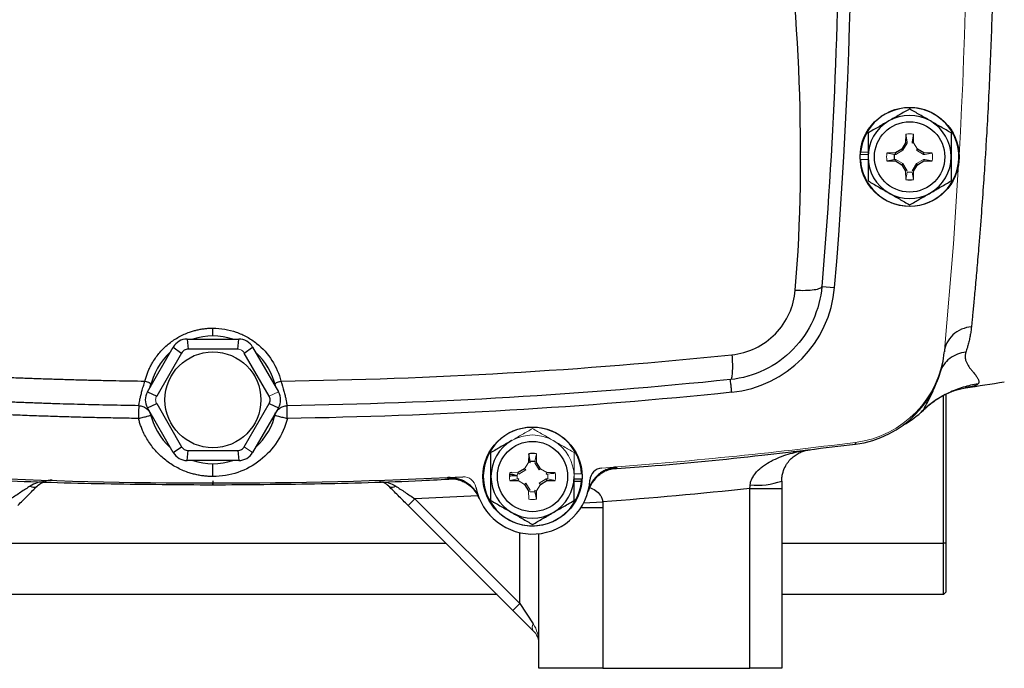
# Model space of a CAD drawing. Units: inches. Extents: x -55.5 to 44.5, y -24.7 to 32.9.
# Drawn here: x 34.2 to 40.3, y -0.2 to 3.8 of the extents above; entities that cross this region are included whole.
import ezdxf

# ---------------------------------------------------------------- set-up
doc = ezdxf.new("R2010")
doc.units = ezdxf.units.IN
doc.header["$MEASUREMENT"] = 0

msp = doc.modelspace()

# ---------------------------------------------------------------- linework, layer by layer
at = {"color": 7, "linetype": 'Continuous', "lineweight": 25}
for p, q in [((39.6884, 3.0705), (39.6875, 3.0182)), ((39.7366, 3.0182), (39.7357, 3.0705)), ((39.6636, 2.9792), (39.6246, 2.9553)), ((39.6875, 3.0182), (39.6636, 2.9792)), ((39.6706, 2.9722), (39.6636, 2.9792)), ((39.697, 3.0154), (39.6875, 3.0182)), ((39.7995, 2.9553), (39.7605, 2.9792)), ((39.6246, 2.9553), (39.5723, 2.9544)), ((39.6274, 2.9457), (39.6246, 2.9553)), ((39.6274, 2.9158), (39.6246, 2.9062)), ((39.7967, 2.9457), (39.7995, 2.9553)), ((39.7967, 2.9158), (39.7995, 2.9062)), ((39.8518, 2.9544), (39.7995, 2.9553)), ((39.5723, 2.9071), (39.6246, 2.9062)), ((39.6246, 2.9062), (39.6636, 2.8823)), ((39.6706, 2.8893), (39.6636, 2.8823)), ((39.6636, 2.8823), (39.6875, 2.8433)), ((39.7366, 2.8433), (39.7605, 2.8823)), ((39.7535, 2.8893), (39.7605, 2.8823)), ((39.7605, 2.8823), (39.7995, 2.9062)), ((39.7995, 2.9062), (39.8518, 2.9071)), ((39.1713, 2.1334), (39.2498, 2.1268)), ((35.0172, 1.4839), (35.1763, 1.7595)), ((35.1763, 1.7595), (35.2273, 1.7231)), ((35.2616, 1.8087), (35.2676, 1.7464)), ((35.2616, 1.8087), (35.5798, 1.8087)), ((35.5738, 1.7464), (35.5798, 1.8087)), ((35.6141, 1.7231), (35.665, 1.7595)), ((35.665, 1.7595), (35.8242, 1.4839)), ((35.2273, 1.7231), (35.0742, 1.4579)), ((35.5738, 1.7464), (35.2676, 1.7464)), ((35.7672, 1.4579), (35.6141, 1.7231)), ((39.9265, 1.7375), (39.9258, 1.7303)), ((35.035, 1.5148), (35.0388, 1.5333)), ((35.8026, 1.5333), (35.8063, 1.5148)), ((35.0172, 1.4839), (35.0742, 1.4579)), ((39.9207, 0.5509), (39.9207, 1.4626)), ((39.9357, 1.4692), (39.9357, 0.5509)), ((40.0613, 1.5101), (40.0559, 1.5092)), ((35.0172, 1.3855), (35.0742, 1.4114)), ((35.0742, 1.4114), (35.2273, 1.1462)), ((35.6141, 1.1462), (35.7672, 1.4114)), ((35.7672, 1.4114), (35.8242, 1.3855)), ((35.1763, 1.1099), (35.0172, 1.3855)), ((35.8242, 1.3855), (35.665, 1.1099)), ((39.7829, 1.3651), (39.7937, 1.3695)), ((35.1763, 1.1099), (35.2273, 1.1462)), ((35.2616, 1.0607), (35.2676, 1.123)), ((35.2676, 1.123), (35.5738, 1.123)), ((35.5738, 1.123), (35.5798, 1.0607)), ((37.3656, 1.102), (37.3647, 1.0497)), ((37.3744, 1.0557), (37.3656, 1.102)), ((38.9943, 1.1166), (39.0985, 1.1274)), ((35.5798, 1.0607), (35.2616, 1.0607)), ((37.4376, 1.0107), (37.4137, 1.0497)), ((37.3408, 1.0107), (37.3017, 0.9868)), ((37.5289, 0.9859), (37.4766, 0.9868)), ((37.5054, 0.9845), (37.5288, 0.9862)), ((37.2494, 0.9656), (37.2952, 0.9689)), ((37.2494, 0.9386), (37.3017, 0.9377)), ((37.3408, 0.9138), (37.3647, 0.8748)), ((37.4376, 0.9138), (37.4766, 0.9377)), ((37.4739, 0.9473), (37.4766, 0.9377)), ((37.4766, 0.9377), (37.5289, 0.9386)), ((37.6919, 0.9465), (37.6451, 0.9465)), ((37.6909, 0.9326), (37.6451, 0.9326)), ((37.4128, 0.8225), (37.4137, 0.8748)), ((38.7278, 0.8881), (38.9246, 0.8881)), ((38.7278, -0.2189), (38.7278, 0.8881)), ((38.9246, 0.8881), (38.9246, -0.2189)), ((36.6646, 0.8254), (36.6229, 0.7837)), ((36.6646, 0.8254), (37.3105, 0.1796)), ((37.2687, 0.1379), (36.6229, 0.7837)), ((37.8223, 0.7717), (37.8223, -0.2189)), ((37.4286, -0.2189), (37.4286, 0.6101)), ((39.9357, 0.5509), (39.9207, 0.5509)), ((39.9207, 0.236), (39.9207, 0.5509)), ((39.9357, 0.5509), (39.9357, 0.251)), ((39.9357, 0.251), (39.9207, 0.236)), ((37.1706, 0.236), (33.6708, 0.236)), ((39.9207, 0.236), (38.9246, 0.236)), ((37.3105, 0.1796), (37.2687, 0.1379)), ((37.394, 0.0126), (37.2687, 0.1379)), ((37.3105, 0.1796), (37.394, 0.0543)), ((37.8223, -0.2189), (37.4286, -0.2189)), ((37.8223, -0.2189), (38.7278, -0.2189)), ((38.9246, -0.2189), (38.7278, -0.2189))]:
    msp.add_line(p, q, dxfattribs=at)
at = {"color": 144, "linetype": 'Continuous', "lineweight": 18}
for p, q in [((39.6972, 3.0242), (39.6884, 3.0705)), ((39.7269, 3.0242), (39.7357, 3.0705)), ((39.6706, 2.9722), (39.6274, 2.9457)), ((39.697, 3.0154), (39.6706, 2.9722)), ((39.6972, 3.0242), (39.697, 3.0154)), ((39.727, 3.0154), (39.7269, 3.0242)), ((39.727, 3.0154), (39.7366, 3.0182)), ((39.7605, 2.9792), (39.7366, 3.0182)), ((39.7535, 2.9722), (39.7605, 2.9792)), ((39.7967, 2.9457), (39.7535, 2.9722)), ((39.4093, 2.9465), (39.4561, 2.9465)), ((39.4093, 2.915), (39.4561, 2.915)), ((39.4103, 2.9604), (39.4561, 2.9604)), ((39.6186, 2.9456), (39.5723, 2.9544)), ((39.6186, 2.9159), (39.5723, 2.9071)), ((39.6274, 2.9457), (39.6186, 2.9456)), ((39.6186, 2.9159), (39.6274, 2.9158)), ((39.6274, 2.9158), (39.6706, 2.8893)), ((39.7535, 2.8893), (39.7967, 2.9158)), ((39.8055, 2.9456), (39.7967, 2.9457)), ((39.7967, 2.9158), (39.8055, 2.9159)), ((39.8055, 2.9456), (39.8518, 2.9544)), ((39.8055, 2.9159), (39.8518, 2.9071)), ((39.6706, 2.8893), (39.697, 2.8461)), ((39.727, 2.8461), (39.7535, 2.8893)), ((39.697, 2.8461), (39.6875, 2.8433)), ((39.6875, 2.8433), (39.6884, 2.791)), ((39.6972, 2.8373), (39.6884, 2.791)), ((39.7269, 2.8373), (39.7357, 2.791)), ((39.727, 2.8461), (39.7366, 2.8433)), ((39.7357, 2.791), (39.7366, 2.8433)), ((38.7278, 1.5848), (38.7301, 1.5834)), ((35.7672, 1.4579), (35.8242, 1.4839)), ((35.6141, 1.1462), (35.665, 1.1099)), ((37.404, 1.0557), (37.4128, 1.102)), ((37.4137, 1.0497), (37.4128, 1.102)), ((37.3647, 1.0497), (37.3408, 1.0107)), ((37.3742, 1.0469), (37.3647, 1.0497)), ((37.3744, 1.0557), (37.3742, 1.0469)), ((37.404, 1.0556), (37.4137, 1.0528)), ((37.4042, 1.0469), (37.4137, 1.0497)), ((37.4307, 1.0037), (37.4042, 1.0469)), ((37.3017, 0.9868), (37.2494, 0.9859)), ((37.2959, 0.9771), (37.2998, 0.991)), ((37.3045, 0.9772), (37.3017, 0.9868)), ((37.3477, 1.0037), (37.3045, 0.9772)), ((37.3477, 1.0037), (37.3408, 1.0107)), ((37.4307, 1.0037), (37.4376, 1.0107)), ((37.4766, 0.9868), (37.4376, 1.0107)), ((37.4739, 0.9772), (37.4766, 0.9868)), ((37.4827, 0.9771), (37.4739, 0.9772)), ((37.4827, 0.9771), (37.5289, 0.9859)), ((37.6451, 0.9919), (37.6434, 0.9919)), ((37.6919, 0.978), (37.6451, 0.978)), ((37.2957, 0.9474), (37.2494, 0.9386)), ((37.2957, 0.9474), (37.3045, 0.9473)), ((37.3045, 0.9473), (37.3017, 0.9377)), ((37.3017, 0.9377), (37.3408, 0.9138)), ((37.3477, 0.9208), (37.3408, 0.9138)), ((37.3477, 0.9208), (37.3742, 0.8776)), ((37.4137, 0.8748), (37.4376, 0.9138)), ((37.4307, 0.9208), (37.4739, 0.9473)), ((37.4307, 0.9208), (37.4376, 0.9138)), ((37.4739, 0.9473), (37.4827, 0.9474)), ((37.4827, 0.9474), (37.5289, 0.9386)), ((37.3742, 0.8776), (37.3647, 0.8748)), ((37.3647, 0.8748), (37.3656, 0.8225)), ((37.3744, 0.8689), (37.3647, 0.8717)), ((37.404, 0.8688), (37.4042, 0.8776)), ((37.404, 0.8688), (37.4128, 0.8225)), ((37.4042, 0.8776), (37.4137, 0.8748))]:
    msp.add_line(p, q, dxfattribs=at)
at = {"color": 8, "linetype": 'Continuous', "lineweight": 25}
for p, q in [((39.6181, 2.9158), (39.6195, 2.9462)), ((37.2609, 0.9861), (37.2494, 0.9844)), ((37.9057, 1.0147), (37.8927, 1.012)), ((36.8835, 0.9489), (36.8701, 0.9498)), ((37.0529, 0.8442), (36.6646, 0.8254)), ((37.7038, 0.7993), (37.8213, 0.8061)), ((37.6879, 0.7717), (37.8223, 0.7717)), ((37.3105, 0.1796), (37.3105, 0.6168)), ((33.9858, 0.5509), (36.8556, 0.5509)), ((38.9246, 0.5509), (39.9207, 0.5509))]:
    msp.add_line(p, q, dxfattribs=at)
at = {"color": 144, "linetype": 'Continuous', "lineweight": 18, "flags": 128}
msp.add_lwpolyline([(40.014, 2.887), (39.9818, 2.3956), (39.9266, 1.7382)], dxfattribs=at)
at = {"color": 7, "linetype": 'Continuous', "lineweight": 25}
for centre, radius in [((39.712, 2.9308), 0.3051), ((39.712, 2.9308), 0.2165), ((35.4207, 1.4347), 0.2953), ((37.3892, 0.9622), 0.3051), ((37.3892, 0.9622), 0.2165)]:
    msp.add_circle(centre, radius, dxfattribs=at)
at = {"color": 144, "linetype": 'Continuous', "lineweight": 18}
for centre, radius, start, end in [((8.5703, 4.7024), 31.4961, 356.79215, 5.40031), ((39.712, 2.9308), 0.1417, 80.40593, 99.59407), ((39.712, 2.9308), 0.3031, 174.39054, 177.02226), ((39.712, 2.9308), 0.1417, 170.40593, 189.59407), ((39.712, 2.9308), 0.1417, 350.40593, 9.59407), ((39.2994, 1.7975), 0.6299, 277.21907, 354.59969), ((37.3892, 0.9622), 0.2559, 60, 120), ((37.3892, 0.9622), 0.2559, 0, 60), ((35.4207, 32.4189), 31.4961, 274.36062, 277.21907), ((37.3892, 0.9622), 0.1417, 170.40593, 189.59407), ((37.3892, 0.9622), 0.1417, 350.40593, 9.59407), ((36.9636, 0.8819), 0.0787, 10.69746, 92.80098), ((37.3892, 0.9622), 0.1417, 260.40593, 279.59407), ((37.4239, 0.0335), 0.0365, 145.14306, 214.85694), ((37.3105, -0.0709), 0.1181, 360, 45)]:
    msp.add_arc(centre, radius, start, end, dxfattribs=at)
at = {"color": 7, "linetype": 'Continuous', "lineweight": 25}
for centre, radius, start, end in [((8.5703, 4.7024), 30.7874, 355.20119, 4.79881), ((39.712, 2.9308), 0.3031, 182.97774, 174.39054), ((39.712, 2.9308), 0.2559, 60, 120), ((39.712, 2.9308), 0.2559, 120, 180), ((39.712, 2.9308), 0.2559, 0, 60), ((39.712, 2.9308), 0.2559, 180, 240), ((39.712, 2.9308), 0.2559, 300, 0), ((39.712, 2.9308), 0.1417, 260.40593, 279.59407), ((39.712, 2.9308), 0.2559, 240, 300), ((38.5436, 2.1861), 0.7087, 275.89747, 355.20119), ((35.4207, 1.4347), 0.3937, 71.80513, 108.19487), ((35.2616, 1.7103), 0.0984, 90, 150), ((35.5798, 1.7103), 0.0984, 30, 90), ((35.4207, 1.4347), 0.3937, 131.80513, 168.89276), ((35.4207, 1.4347), 0.3937, 12.14795, 48.19487), ((39.2984, 1.7862), 0.6299, 277.29113, 354.60673), ((35.4207, 32.662), 31.4961, 278.46291, 278.90325), ((35.1025, 1.4347), 0.0984, 150, 210), ((35.7389, 1.4347), 0.0984, 330, 30), ((35.4207, 1.4347), 0.3937, 191.53696, 228.19487), ((35.4207, 1.4347), 0.3937, 311.80513, 348.46304), ((39.3675, 1.8248), 0.6248, 299.28265, 313.38632), ((37.3892, 0.9622), 0.3031, 2.97774, 354.39054), ((37.3892, 0.9622), 0.2559, 120, 180), ((35.2616, 1.1591), 0.0984, 210, 270), ((35.5798, 1.1591), 0.0984, 270, 330), ((37.3892, 0.9622), 0.1417, 80.40593, 99.59407), ((35.4207, 1.4347), 0.3937, 251.80513, 288.19487), ((37.9213, 0.8184), 0.1968, 94.52282, 164.87562), ((37.8214, 0.9355), 0.0787, 94.36062, 176.46413), ((35.4207, 32.4189), 31.4961, 267.19902, 272.80098), ((36.8792, 0.7532), 0.1968, 22.28743, 92.64203), ((37.3892, 0.9622), 0.3543, 190.69746, 356.46413), ((37.3892, 0.9622), 0.2559, 180, 240), ((37.3892, 0.9622), 0.2559, 300, 0), ((37.3892, 0.9622), 0.3031, 354.39054, 357.02226), ((38.7777, 1.3447), 0.4358, 263.7373, 289.70264), ((34.3162, 0.9333), 0.0374, 233.70976, 304.3298), ((36.5252, 0.9333), 0.0374, 235.6702, 306.29024), ((37.3892, 0.9622), 0.2559, 240, 300)]:
    msp.add_arc(centre, radius, start, end, dxfattribs=at)
at = {"color": 144, "linetype": 'Continuous', "lineweight": 18}
msp.add_ellipse((37.3105, -0.0709), major_axis=(0, 0.1772), ratio=0.666667, start_param=4.712389, end_param=5.497787, dxfattribs=at)
at = {"color": 7, "linetype": 'Continuous', "lineweight": 25}
for points, knots in [([(40.0927, 7.52), (40.0932, 7.5145), (40.0944, 7.5031), (40.0961, 7.4853), (40.098, 7.4664), (40.1, 7.4463), (40.1021, 7.425), (40.1043, 7.4025), (40.1065, 7.3786), (40.1089, 7.3534), (40.1114, 7.3268), (40.114, 7.2987), (40.1167, 7.2692), (40.1195, 7.2381), (40.1224, 7.2054), (40.1254, 7.1711), (40.1285, 7.1351), (40.1317, 7.0973), (40.135, 7.0578), (40.1425, 6.9673), (40.1533, 6.8293), (40.1663, 6.6466), (40.1768, 6.4882), (40.1881, 6.3044), (40.1997, 6.0851), (40.2114, 5.82), (40.2225, 5.5044), (40.2309, 5.1332), (40.2331, 4.8448), (40.2331, 4.5603), (40.2309, 4.2719), (40.2214, 3.8543), (40.206, 3.4441), (40.1906, 3.1413), (40.1768, 2.9164), (40.1663, 2.758), (40.1533, 2.5753), (40.1416, 2.4258), (40.1324, 2.3155), (40.1267, 2.2482), (40.1213, 2.1864), (40.1162, 2.1299), (40.1115, 2.0784), (40.1071, 2.0315), (40.103, 1.9891), (40.0992, 1.9507), (40.0958, 1.9162), (40.0937, 1.895), (40.0927, 1.8848)], [0, 0, 0, 0, 0.005073, 0.010364, 0.015875, 0.021603, 0.02755, 0.033716, 0.0401, 0.046702, 0.053522, 0.06056, 0.067817, 0.075291, 0.082983, 0.090892, 0.09902, 0.107364, 0.115926, 0.124706, 0.164917, 0.199105, 0.227278, 0.249446, 0.293749, 0.335455, 0.374573, 0.438049, 0.49998, 0.500028, 0.561965, 0.625453, 0.685108, 0.750602, 0.772761, 0.800935, 0.835131, 0.875361, 0.890995, 0.905927, 0.920155, 0.933679, 0.946497, 0.958611, 0.970018, 0.980719, 0.990713, 1, 1, 1, 1]), ([(39.0078, 2.1102), (39.0435, 2.5364), (39.0481, 2.9646), (39.0158, 3.821), (38.979, 4.2491), (38.8863, 5.1039), (38.8304, 5.5306), (38.7239, 6.3842), (38.6732, 6.8112), (38.6372, 7.2409)], [0, 0, 0, 0, 0.25, 0.25, 0.5, 0.5, 0.75, 0.75, 1, 1, 1, 1]), ([(39.1713, 7.2714), (39.2071, 6.8455), (39.2338, 6.4208), (39.2697, 5.5684), (39.2788, 5.1406), (39.2791, 4.2815), (39.2702, 3.8502), (39.2341, 2.9887), (39.207, 2.5586), (39.1713, 2.1334)], [0, 0, 0, 0, 0.25, 0.25, 0.5, 0.5, 0.75, 0.75, 1, 1, 1, 1]), ([(39.712, 3.2262), (39.6911, 3.2142), (39.67, 3.202), (39.6274, 3.1774), (39.6059, 3.165), (39.5841, 3.1524)], [0, 0, 0, 0, 0.5, 0.5, 1, 1, 1, 1]), ([(39.84, 3.1524), (39.8291, 3.1586), (39.8182, 3.1649), (39.7966, 3.1774), (39.7859, 3.1836), (39.754, 3.202), (39.7329, 3.2142), (39.712, 3.2262)], [0, 0, 0, 0, 0.25, 0.25, 0.5, 0.5, 1, 1, 1, 1]), ([(39.5841, 3.1524), (39.5732, 3.1461), (39.5623, 3.1398), (39.5407, 3.1273), (39.53, 3.1212), (39.4981, 3.1027), (39.477, 3.0906), (39.4561, 3.0785)], [0, 0, 0, 0, 0.25, 0.25, 0.5, 0.5, 1, 1, 1, 1]), ([(39.9679, 3.0785), (39.947, 3.0906), (39.9259, 3.1028), (39.8833, 3.1274), (39.8618, 3.1398), (39.84, 3.1524)], [0, 0, 0, 0, 0.5, 0.5, 1, 1, 1, 1]), ([(39.4561, 3.0785), (39.4561, 3.0544), (39.4561, 3.0298), (39.4561, 2.9806), (39.4561, 2.9557), (39.4561, 2.9308)], [0, 0, 0, 0, 0.5, 0.5, 1, 1, 1, 1]), ([(39.9679, 3.0785), (39.9679, 3.0544), (39.9679, 3.0298), (39.9679, 2.9806), (39.9679, 2.9557), (39.9679, 2.9308)], [0, 0, 0, 0, 0.5, 0.5, 1, 1, 1, 1]), ([(39.4561, 2.9308), (39.4561, 2.9057), (39.4561, 2.8804), (39.4561, 2.8311), (39.4561, 2.8069), (39.4561, 2.783)], [0, 0, 0, 0, 0.5, 0.5, 1, 1, 1, 1]), ([(39.9679, 2.9308), (39.9679, 2.9057), (39.9679, 2.8804), (39.9679, 2.8311), (39.9679, 2.8069), (39.9679, 2.783)], [0, 0, 0, 0, 0.5, 0.5, 1, 1, 1, 1]), ([(39.4561, 2.783), (39.4771, 2.7709), (39.4981, 2.7587), (39.5407, 2.7341), (39.5623, 2.7217), (39.5841, 2.7091)], [0, 0, 0, 0, 0.5, 0.5, 1, 1, 1, 1]), ([(39.84, 2.7091), (39.8508, 2.7154), (39.8617, 2.7217), (39.8833, 2.7342), (39.894, 2.7403), (39.926, 2.7588), (39.9471, 2.7709), (39.9679, 2.783)], [0, 0, 0, 0, 0.25, 0.25, 0.5, 0.5, 1, 1, 1, 1]), ([(39.5841, 2.7091), (39.5949, 2.7029), (39.6058, 2.6966), (39.6274, 2.6841), (39.6381, 2.6779), (39.6701, 2.6595), (39.6911, 2.6473), (39.712, 2.6353)], [0, 0, 0, 0, 0.25, 0.25, 0.5, 0.5, 1, 1, 1, 1]), ([(39.712, 2.6353), (39.733, 2.6473), (39.754, 2.6595), (39.7967, 2.6841), (39.8182, 2.6965), (39.84, 2.7091)], [0, 0, 0, 0, 0.5, 0.5, 1, 1, 1, 1]), ([(39.1713, 2.1334), (39.1593, 1.9907), (39.0973, 1.8517), (38.9433, 1.6937), (38.8835, 1.6507), (38.7513, 1.5869), (38.6801, 1.5669), (38.6083, 1.5595)], [0, 0, 0, 0, 0.5, 0.5, 0.75, 0.75, 1, 1, 1, 1]), ([(39.0078, 2.1102), (39.0284, 2.1091), (39.0497, 2.1088), (39.0898, 2.1098), (39.1085, 2.1111), (39.1394, 2.1155), (39.1514, 2.1185), (39.1672, 2.1255), (39.171, 2.1294), (39.1713, 2.1334)], [0, 0, 0, 0, 0.25, 0.25, 0.5, 0.5, 0.75, 0.75, 1, 1, 1, 1]), ([(38.6172, 1.712), (38.6669, 1.7171), (38.7163, 1.731), (38.8081, 1.7753), (38.8495, 1.8051), (38.9564, 1.9147), (38.9994, 2.0111), (39.0078, 2.1102)], [0, 0, 0, 0, 0.25, 0.25, 0.5, 0.5, 1, 1, 1, 1]), ([(40.0927, 1.8848), (40.0726, 1.8826), (40.0518, 1.8774), (40.0124, 1.8604), (39.9939, 1.8486), (39.9627, 1.8199), (39.9502, 1.8031), (39.9326, 1.7677), (39.9276, 1.7492), (39.9259, 1.7313)], [0, 0, 0, 0, 0.25, 0.25, 0.5, 0.5, 0.75, 0.75, 1, 1, 1, 1]), ([(40.0927, 1.8848), (40.0922, 1.88), (40.0912, 1.8704), (40.0893, 1.8561), (40.0871, 1.8418), (40.0846, 1.8274), (40.0818, 1.813), (40.0787, 1.7987), (40.0752, 1.7844), (40.0715, 1.7701), (40.0675, 1.7559), (40.0632, 1.7417), (40.0601, 1.7325), (40.0585, 1.7279)], [0, 0, 0, 0, 0.082496, 0.166652, 0.252476, 0.339976, 0.429159, 0.520034, 0.612605, 0.706881, 0.802868, 0.900572, 1, 1, 1, 1]), ([(35.0017, 1.5502), (35.0028, 1.5543), (35.0049, 1.5625), (35.0086, 1.5746), (35.0126, 1.5867), (35.0169, 1.5986), (35.0216, 1.6103), (35.0267, 1.6219), (35.032, 1.6333), (35.0378, 1.6446), (35.0438, 1.6557), (35.0502, 1.6667), (35.0671, 1.6939), (35.0984, 1.735), (35.1507, 1.7839), (35.2104, 1.8239), (35.2621, 1.847), (35.3005, 1.8593), (35.3241, 1.8655), (35.3479, 1.8702), (35.372, 1.8736), (35.3963, 1.8757), (35.4125, 1.876), (35.4207, 1.8761)], [0, 0, 0, 0, 0.0226523, 0.04521, 0.0676914, 0.0901151, 0.1124997, 0.134864, 0.1572267, 0.1796067, 0.2020227, 0.2244936, 0.2470378, 0.3717243, 0.4959064, 0.6215825, 0.7467933, 0.7892778, 0.8314619, 0.8734852, 0.9154888, 0.9576137, 1, 1, 1, 1]), ([(35.4207, 1.8761), (35.4453, 1.8761), (35.4695, 1.874), (35.5174, 1.8659), (35.5412, 1.8597), (35.587, 1.8436), (35.6089, 1.8337), (35.6508, 1.8106), (35.6709, 1.7972), (35.7273, 1.7524), (35.7588, 1.7173), (35.81, 1.6377), (35.8283, 1.5952), (35.8397, 1.5502)], [0, 0, 0, 0, 0.125, 0.125, 0.25, 0.25, 0.375, 0.375, 0.5, 0.5, 0.75, 0.75, 1, 1, 1, 1]), ([(35.4207, 1.8284), (35.4207, 1.8284), (35.4207, 1.8294), (35.4207, 1.8343), (35.4207, 1.8382), (35.4207, 1.8479), (35.4207, 1.8538), (35.4207, 1.8654), (35.4207, 1.8711), (35.4207, 1.8761)], [0, 0, 0, 0, 0.25, 0.25, 0.5, 0.5, 0.75, 0.75, 1, 1, 1, 1]), ([(32.2242, 1.712), (32.254, 1.7089), (32.3137, 1.7028), (32.4032, 1.694), (32.4927, 1.6854), (32.5822, 1.6771), (32.6717, 1.669), (32.7613, 1.6612), (32.8508, 1.6536), (32.9404, 1.6463), (33.03, 1.6393), (33.1196, 1.6325), (33.2092, 1.626), (33.2988, 1.6198), (33.3884, 1.6138), (33.478, 1.608), (33.5677, 1.6025), (33.6573, 1.5973), (33.7469, 1.5924), (33.8366, 1.5877), (33.9262, 1.5832), (34.0158, 1.579), (34.1055, 1.5751), (34.1951, 1.5714), (34.2848, 1.568), (34.3744, 1.5649), (34.464, 1.562), (34.5536, 1.5594), (34.6433, 1.557), (34.7329, 1.5549), (34.8225, 1.553), (34.9121, 1.5514), (34.9718, 1.5506), (35.0017, 1.5502)], [0, 0, 0, 0, 0.032471, 0.064925, 0.097361, 0.12978, 0.162182, 0.194568, 0.226939, 0.259294, 0.291633, 0.323958, 0.356268, 0.388564, 0.420847, 0.453116, 0.485372, 0.517615, 0.549846, 0.582065, 0.614273, 0.64647, 0.678655, 0.710831, 0.742996, 0.775151, 0.807298, 0.839435, 0.871564, 0.903684, 0.935797, 0.967902, 1, 1, 1, 1]), ([(35.2676, 1.7464), (35.2635, 1.7464), (35.2595, 1.7459), (35.2516, 1.7438), (35.2478, 1.7422), (35.2408, 1.7382), (35.2375, 1.7357), (35.2318, 1.7299), (35.2294, 1.7267), (35.2273, 1.7231)], [0, 0, 0, 0, 0.25, 0.25, 0.5, 0.5, 0.75, 0.75, 1, 1, 1, 1]), ([(38.6172, 1.712), (38.6186, 1.6923), (38.6196, 1.6722), (38.6205, 1.6347), (38.6203, 1.6173), (38.6186, 1.5889), (38.6172, 1.5778), (38.6133, 1.5633), (38.6109, 1.5598), (38.6083, 1.5595)], [0, 0, 0, 0, 0.25, 0.25, 0.5, 0.5, 0.75, 0.75, 1, 1, 1, 1]), ([(40.0585, 1.7279), (40.0411, 1.7263), (40.0234, 1.7224), (39.9894, 1.7095), (39.9732, 1.7006), (39.9444, 1.6785), (39.932, 1.6654), (39.9121, 1.6369), (39.9047, 1.6215), (39.8998, 1.606)], [0, 0, 0, 0, 0.25, 0.25, 0.5, 0.5, 0.75, 0.75, 1, 1, 1, 1]), ([(40.0585, 1.7279), (40.0579, 1.7262), (40.0569, 1.7228), (40.0556, 1.7178), (40.0547, 1.7128), (40.0542, 1.7078), (40.0539, 1.7027), (40.054, 1.6977), (40.0544, 1.6927), (40.0557, 1.6837), (40.0597, 1.6703), (40.0672, 1.6547), (40.0769, 1.6392), (40.088, 1.6241), (40.0989, 1.6109), (40.1086, 1.5995), (40.1161, 1.5902), (40.1229, 1.5811), (40.1285, 1.5729), (40.1329, 1.5653), (40.1361, 1.5584), (40.1381, 1.5522), (40.139, 1.5465), (40.1386, 1.5414), (40.1371, 1.5368), (40.1351, 1.534), (40.1341, 1.5327)], [0, 0, 0, 0, 0.014582, 0.029446, 0.044601, 0.060057, 0.075823, 0.091906, 0.108315, 0.125057, 0.182746, 0.250682, 0.30576, 0.376937, 0.455317, 0.502934, 0.55861, 0.612878, 0.665765, 0.717299, 0.767513, 0.816438, 0.86411, 0.910567, 0.955849, 1, 1, 1, 1]), ([(34.9636, 1.3987), (34.934, 1.3991), (34.875, 1.4001), (34.7865, 1.4018), (34.698, 1.4037), (34.6095, 1.4059), (34.521, 1.4083), (34.4326, 1.411), (34.3442, 1.414), (34.2559, 1.4172), (34.1675, 1.4206), (34.0792, 1.4243), (33.9909, 1.4282), (33.9027, 1.4324), (33.8145, 1.4369), (33.7263, 1.4416), (33.6382, 1.4465), (33.55, 1.4517), (33.462, 1.4572), (33.3739, 1.4629), (33.2859, 1.4688), (33.198, 1.475), (33.11, 1.4814), (33.0222, 1.4881), (32.9343, 1.4951), (32.8465, 1.5023), (32.7587, 1.5097), (32.671, 1.5174), (32.5833, 1.5253), (32.4957, 1.5335), (32.4081, 1.5419), (32.3205, 1.5505), (32.2622, 1.5565), (32.2331, 1.5595)], [0, 0, 0, 0, 0.032274, 0.064542, 0.096807, 0.129067, 0.161323, 0.193576, 0.225827, 0.258074, 0.29032, 0.322564, 0.354806, 0.387048, 0.419289, 0.45153, 0.483772, 0.516014, 0.548257, 0.580501, 0.612748, 0.644997, 0.677248, 0.709503, 0.741761, 0.774023, 0.806289, 0.83856, 0.870837, 0.903118, 0.935406, 0.967699, 1, 1, 1, 1]), ([(34.9636, 1.3987), (34.9636, 1.3987), (34.9636, 1.3988), (34.9638, 1.3993), (34.964, 1.4003), (34.9643, 1.4016), (34.9647, 1.4034), (34.9651, 1.4057), (34.966, 1.4109), (34.9677, 1.4208), (34.9711, 1.4387), (34.9762, 1.4608), (34.9819, 1.4828), (34.9874, 1.5023), (34.9919, 1.5176), (34.9967, 1.5339), (35, 1.5448), (35.0017, 1.5502)], [0, 0, 0, 0, 0.0307931, 0.0625242, 0.0951941, 0.1287997, 0.1633332, 0.1987821, 0.2351284, 0.36309, 0.4799141, 0.6065084, 0.7370497, 0.7981504, 0.8681804, 0.9348513, 1, 1, 1, 1]), ([(35.0017, 1.5502), (35.0063, 1.549), (35.0112, 1.5476), (35.0207, 1.5443), (35.0253, 1.5425), (35.0326, 1.5388), (35.0354, 1.537), (35.0388, 1.5339), (35.0393, 1.5325), (35.0391, 1.5315)], [0, 0, 0, 0, 0.25, 0.25, 0.5, 0.5, 0.75, 0.75, 1, 1, 1, 1]), ([(35.8023, 1.5315), (35.802, 1.5325), (35.8026, 1.5339), (35.8059, 1.537), (35.8087, 1.5388), (35.8161, 1.5425), (35.8206, 1.5443), (35.8302, 1.5476), (35.8351, 1.549), (35.8397, 1.5502)], [0, 0, 0, 0, 0.25, 0.25, 0.5, 0.5, 0.75, 0.75, 1, 1, 1, 1]), ([(35.8397, 1.5502), (35.8464, 1.5281), (35.8527, 1.5072), (35.8606, 1.4786), (35.8629, 1.4696), (35.867, 1.4531), (35.8687, 1.4455), (35.8729, 1.4254), (35.8746, 1.4153), (35.8764, 1.4053), (35.8768, 1.4028), (35.8773, 1.4003), (35.8775, 1.3997), (35.8776, 1.3991), (35.8777, 1.3989), (35.8778, 1.3987), (35.8778, 1.3987), (35.8778, 1.3987), (35.8778, 1.3987)], [0, 0, 0, 0, 0.25, 0.25, 0.375, 0.375, 0.5, 0.5, 0.75, 0.75, 0.875, 0.875, 0.9375, 0.9375, 0.96875, 0.984375, 0.984375, 1, 1, 1, 1]), ([(38.6164, 1.4812), (38.6154, 1.4914), (38.6143, 1.5017), (38.6123, 1.5206), (38.6114, 1.5293), (38.6099, 1.5438), (38.6093, 1.5496), (38.6085, 1.5575), (38.6083, 1.5595), (38.6083, 1.5595)], [0, 0, 0, 0, 0.25, 0.25, 0.5, 0.5, 0.75, 0.75, 1, 1, 1, 1]), ([(40.1341, 1.5327), (40.1032, 1.5282), (40.0722, 1.5213), (40.0114, 1.5029), (39.9816, 1.4913), (39.924, 1.4637), (39.8963, 1.4477), (39.844, 1.4118), (39.8194, 1.392), (39.7967, 1.3707)], [0, 0, 0, 0, 0.25, 0.25, 0.5, 0.5, 0.75, 0.75, 1, 1, 1, 1]), ([(34.9624, 1.32), (34.9243, 1.3206), (34.8481, 1.3218), (34.7337, 1.3241), (34.6194, 1.3268), (34.5052, 1.33), (34.3909, 1.3336), (34.2767, 1.3375), (34.1625, 1.342), (34.0483, 1.3468), (33.9342, 1.352), (33.8201, 1.3577), (33.706, 1.3638), (33.5919, 1.3703), (33.4778, 1.3772), (33.3638, 1.3846), (33.2498, 1.3923), (33.1359, 1.4005), (33.0219, 1.4091), (32.908, 1.4182), (32.7941, 1.4276), (32.6802, 1.4375), (32.5664, 1.4478), (32.4525, 1.4585), (32.3387, 1.4696), (32.2629, 1.4773), (32.225, 1.4812)], [0, 0, 0, 0, 0.04169, 0.083375, 0.125053, 0.166727, 0.208396, 0.250061, 0.291722, 0.333381, 0.375038, 0.416693, 0.458347, 0.5, 0.541653, 0.583307, 0.624962, 0.666619, 0.708278, 0.749939, 0.791604, 0.833273, 0.874947, 0.916625, 0.95831, 1, 1, 1, 1]), ([(35.7672, 1.4114), (35.7692, 1.415), (35.7708, 1.4187), (35.7729, 1.4265), (35.7735, 1.4306), (35.7735, 1.4387), (35.7729, 1.4428), (35.7708, 1.4506), (35.7692, 1.4544), (35.7672, 1.4579)], [0, 0, 0, 0, 0.25, 0.25, 0.5, 0.5, 0.75, 0.75, 1, 1, 1, 1]), ([(39.7918, 1.3687), (39.8117, 1.3867), (39.8531, 1.424), (39.9221, 1.4655), (39.9939, 1.4965), (40.0397, 1.5055), (40.0625, 1.51)], [0, 0, 0, 0, 0.235216, 0.490773, 0.74638, 1, 1, 1, 1]), ([(34.9636, 1.3987), (34.9636, 1.3987), (34.9635, 1.3966), (34.9634, 1.3887), (34.9633, 1.3829), (34.9631, 1.3683), (34.963, 1.3596), (34.9627, 1.3406), (34.9625, 1.3303), (34.9624, 1.32)], [0, 0, 0, 0, 0.25, 0.25, 0.5, 0.5, 0.75, 0.75, 1, 1, 1, 1]), ([(34.9636, 1.3987), (34.9715, 1.3986), (34.98, 1.3972), (34.9964, 1.3915), (35.0043, 1.3872), (35.0183, 1.3761), (35.0243, 1.3694), (35.0336, 1.3547), (35.0368, 1.3468), (35.0388, 1.3391)], [0, 0, 0, 0, 0.25, 0.25, 0.5, 0.5, 0.75, 0.75, 1, 1, 1, 1]), ([(35.8026, 1.3391), (35.8045, 1.3468), (35.8078, 1.3547), (35.8171, 1.3694), (35.8231, 1.3761), (35.8371, 1.3872), (35.845, 1.3915), (35.8614, 1.3972), (35.8698, 1.3986), (35.8778, 1.3987)], [0, 0, 0, 0, 0.25, 0.25, 0.5, 0.5, 0.75, 0.75, 1, 1, 1, 1]), ([(35.879, 1.32), (35.8789, 1.3292), (35.8787, 1.3392), (35.8784, 1.3586), (35.8783, 1.3679), (35.8781, 1.3833), (35.878, 1.3893), (35.8779, 1.397), (35.8778, 1.3987), (35.8778, 1.3987)], [0, 0, 0, 0, 0.25, 0.25, 0.5, 0.5, 0.75, 0.75, 1, 1, 1, 1]), ([(34.9624, 1.32), (34.9724, 1.3225), (34.9824, 1.325), (35.0009, 1.3296), (35.0093, 1.3317), (35.0235, 1.3352), (35.0291, 1.3367), (35.0368, 1.3386), (35.0388, 1.3391), (35.0388, 1.3391)], [0, 0, 0, 0, 0.25, 0.25, 0.5, 0.5, 0.75, 0.75, 1, 1, 1, 1]), ([(35.8026, 1.3391), (35.8026, 1.3391), (35.8042, 1.3387), (35.8117, 1.3368), (35.8175, 1.3353), (35.8324, 1.3316), (35.8415, 1.3293), (35.8603, 1.3246), (35.87, 1.3222), (35.879, 1.32)], [0, 0, 0, 0, 0.25, 0.25, 0.5, 0.5, 0.75, 0.75, 1, 1, 1, 1]), ([(35.4207, 0.9623), (35.4159, 0.9623), (35.4064, 0.9624), (35.3921, 0.963), (35.3779, 0.9641), (35.3637, 0.9656), (35.3497, 0.9675), (35.3357, 0.9698), (35.3218, 0.9726), (35.308, 0.9758), (35.2942, 0.9794), (35.2805, 0.9834), (35.2591, 0.9905), (35.2303, 1.0017), (35.1952, 1.019), (35.1615, 1.039), (35.1297, 1.0618), (35.0998, 1.0872), (35.0722, 1.115), (35.0469, 1.1449), (35.0242, 1.1768), (35.0042, 1.2105), (34.989, 1.2418), (34.9776, 1.2701), (34.9691, 1.2948), (34.9646, 1.3116), (34.9624, 1.32)], [0, 0, 0, 0, 0.022929, 0.045756, 0.068503, 0.091189, 0.113835, 0.136463, 0.159093, 0.181745, 0.204442, 0.227203, 0.250049, 0.312491, 0.375038, 0.437592, 0.500026, 0.562454, 0.625015, 0.687576, 0.750003, 0.812416, 0.874988, 0.916734, 0.958362, 1, 1, 1, 1]), ([(35.879, 1.32), (35.8663, 1.2693), (35.8452, 1.2208), (35.7883, 1.1333), (35.7525, 1.0944), (35.6702, 1.0301), (35.6237, 1.0049), (35.5251, 0.971), (35.4729, 0.9623), (35.4207, 0.9623)], [0, 0, 0, 0, 0.25, 0.25, 0.5, 0.5, 0.75, 0.75, 1, 1, 1, 1]), ([(37.2612, 1.1839), (37.2504, 1.1776), (37.2395, 1.1713), (37.2179, 1.1588), (37.2072, 1.1527), (37.1752, 1.1342), (37.1542, 1.122), (37.1333, 1.11)], [0, 0, 0, 0, 0.25, 0.25, 0.5, 0.5, 1, 1, 1, 1]), ([(37.8792, 1.0095), (37.9531, 1.0148), (38.2614, 1.037), (38.7614, 1.0867), (39.1864, 1.1388), (39.3782, 1.1623)], [0, 0, 0, 0, 0.147505, 0.615363, 1, 1, 1, 1]), ([(35.2273, 1.1462), (35.2294, 1.1427), (35.2318, 1.1395), (35.2375, 1.1337), (35.2408, 1.1312), (35.2478, 1.1271), (35.2516, 1.1256), (35.2594, 1.1235), (35.2635, 1.123), (35.2676, 1.123)], [0, 0, 0, 0, 0.25, 0.25, 0.5, 0.5, 0.75, 0.75, 1, 1, 1, 1]), ([(35.5738, 1.123), (35.5779, 1.123), (35.5819, 1.1235), (35.5898, 1.1256), (35.5936, 1.1271), (35.6006, 1.1312), (35.6038, 1.1337), (35.6096, 1.1394), (35.612, 1.1427), (35.6141, 1.1462)], [0, 0, 0, 0, 0.25, 0.25, 0.5, 0.5, 0.75, 0.75, 1, 1, 1, 1]), ([(37.1333, 0.9622), (37.1333, 0.9873), (37.1333, 1.0126), (37.1333, 1.0619), (37.1333, 1.0861), (37.1333, 1.11)], [0, 0, 0, 0, 0.5, 0.5, 1, 1, 1, 1]), ([(38.7302, 0.9115), (38.7312, 0.9219), (38.7338, 0.9317), (38.7412, 0.9504), (38.7459, 0.9593), (38.7623, 0.9841), (38.7754, 0.9981), (38.797, 1.017), (38.8045, 1.0229), (38.8198, 1.0339), (38.8277, 1.0391), (38.8516, 1.0538), (38.8681, 1.0624), (38.919, 1.0858), (38.954, 1.0977), (39.0075, 1.1117), (39.0255, 1.1158), (39.0618, 1.1225), (39.0802, 1.1253), (39.0985, 1.1274)], [0, 0, 0, 0, 0.0625, 0.0625, 0.125, 0.125, 0.25, 0.25, 0.3125, 0.3125, 0.375, 0.375, 0.5, 0.5, 0.75, 0.75, 0.875, 0.875, 1, 1, 1, 1]), ([(38.9246, 0.9344), (38.9246, 0.9447), (38.9254, 0.9542), (38.9281, 0.9724), (38.9301, 0.981), (38.937, 1.0047), (38.9429, 1.0178), (38.9527, 1.0353), (38.9562, 1.0408), (38.9633, 1.0509), (38.967, 1.0556), (38.9782, 1.0688), (38.9861, 1.0764), (39.0023, 1.0899), (39.0106, 1.0957), (39.0275, 1.1058), (39.0361, 1.1101), (39.0535, 1.1173), (39.0624, 1.1202), (39.0803, 1.1248), (39.0894, 1.1264), (39.0985, 1.1274)], [0, 0, 0, 0, 0.0625, 0.0625, 0.125, 0.125, 0.25, 0.25, 0.3125, 0.3125, 0.375, 0.375, 0.5, 0.5, 0.625, 0.625, 0.75, 0.75, 0.875, 0.875, 1, 1, 1, 1]), ([(35.4207, 0.9623), (35.4207, 0.9715), (35.4207, 0.9815), (35.4207, 1.0009), (35.4207, 1.0102), (35.4207, 1.0256), (35.4207, 1.0316), (35.4207, 1.0393), (35.4207, 1.041), (35.4207, 1.041)], [0, 0, 0, 0, 0.25, 0.25, 0.5, 0.5, 0.75, 0.75, 1, 1, 1, 1]), ([(37.3744, 1.0556), (37.3793, 1.0563), (37.3842, 1.0567), (37.3942, 1.0567), (37.3991, 1.0563), (37.404, 1.0556)], [0, 0, 0, 0, 0.5, 0.5, 1, 1, 1, 1]), ([(37.2875, 0.9683), (37.2834, 0.9703), (37.2714, 0.976), (37.2581, 0.9758), (37.2494, 0.9756)], [0, 0, 0, 0, 0.348963, 1, 1, 1, 1]), ([(37.5289, 0.9824), (37.5273, 0.9823), (37.5191, 0.9818), (37.5093, 0.9811), (37.5013, 0.9806)], [0, 0, 0, 0, 0.1975964, 1, 1, 1, 1]), ([(37.7317, 0.8703), (37.736, 0.8832), (37.7443, 0.9084), (37.7655, 0.9405), (37.7896, 0.966), (37.8143, 0.9844), (37.8369, 0.9966), (37.8551, 1.0038), (37.868, 1.0077), (37.8761, 1.0095), (37.8796, 1.0102), (37.8792, 1.0101), (37.8791, 1.0101)], [0, 0, 0, 0, 0.133646, 0.261772, 0.378475, 0.483437, 0.57486, 0.65444, 0.732287, 0.825438, 0.946377, 1, 1, 1, 1]), ([(37.9073, 1.0204), (37.9044, 1.0202), (37.8987, 1.0196), (37.8902, 1.0184), (37.8817, 1.0168), (37.8732, 1.0147), (37.8647, 1.0123), (37.8563, 1.0095), (37.8415, 1.0038), (37.8207, 0.9934), (37.7962, 0.9759), (37.7742, 0.9544), (37.7597, 0.9351), (37.75, 0.9187), (37.7437, 0.9064), (37.7373, 0.8911), (37.734, 0.8796), (37.7322, 0.8735)], [0, 0, 0, 0, 0.035002, 0.070293, 0.105873, 0.141742, 0.1779, 0.214346, 0.251082, 0.372532, 0.500735, 0.618936, 0.75032, 0.796303, 0.853246, 0.921146, 1, 1, 1, 1]), ([(37.8927, 1.012), (37.892, 1.0117), (37.891, 1.0112), (37.8822, 1.0103), (37.8791, 1.01)], [0, 0, 0, 0, 0.660663, 1, 1, 1, 1]), ([(33.9442, 0.9478), (34.0074, 0.9444), (34.2905, 0.9291), (34.7828, 0.9159), (35.2119, 0.913), (35.4207, 0.9116)], [0, 0, 0, 0, 0.128368, 0.575928, 1, 1, 1, 1]), ([(34.3373, 0.9024), (34.347, 0.9107), (34.3653, 0.9264), (34.3852, 0.9289), (34.3946, 0.93)], [0, 0, 0, 0, 0.529522, 1, 1, 1, 1]), ([(35.4207, 0.9116), (35.6295, 0.913), (36.0586, 0.9159), (36.5508, 0.9291), (36.834, 0.9444), (36.8971, 0.9478)], [0, 0, 0, 0, 0.424059, 0.871602, 1, 1, 1, 1]), ([(36.5041, 0.9024), (36.4944, 0.9107), (36.4761, 0.9264), (36.4562, 0.9289), (36.4468, 0.93)], [0, 0, 0, 0, 0.529519, 1, 1, 1, 1]), ([(37.0599, 0.8314), (37.0588, 0.8341), (37.0566, 0.8395), (37.0529, 0.847), (37.0493, 0.854), (37.0456, 0.8603), (37.042, 0.8661), (37.0385, 0.8713), (37.0351, 0.8759), (37.032, 0.8801), (37.0232, 0.891), (37.0079, 0.9067), (36.9833, 0.9253), (36.9569, 0.9395), (36.9328, 0.948), (36.9131, 0.9524), (36.898, 0.9546), (36.8829, 0.9557), (36.8729, 0.9555), (36.8679, 0.9554)], [0, 0, 0, 0, 0.03661, 0.071042, 0.103298, 0.133376, 0.161276, 0.186999, 0.210544, 0.231911, 0.2511, 0.382508, 0.500754, 0.628919, 0.750332, 0.814047, 0.876897, 0.938881, 1, 1, 1, 1]), ([(36.8971, 0.9485), (36.8945, 0.9484), (36.8852, 0.9482), (36.8842, 0.9486), (36.8835, 0.9489)], [0, 0, 0, 0, 0.275158, 1, 1, 1, 1]), ([(36.8972, 0.9486), (36.8971, 0.9486), (36.8967, 0.9486), (36.9003, 0.9485), (36.9092, 0.9475), (36.925, 0.9448), (36.9482, 0.9381), (36.9762, 0.9255), (37.0067, 0.905), (37.035, 0.8753), (37.0538, 0.8485), (37.0593, 0.8309), (37.0603, 0.8276)], [0, 0, 0, 0, 0.039774, 0.163572, 0.262622, 0.354117, 0.444346, 0.552684, 0.678437, 0.816381, 0.965036, 1, 1, 1, 1]), ([(37.1333, 0.8145), (37.1333, 0.8386), (37.1333, 0.8632), (37.1333, 0.9124), (37.1333, 0.9373), (37.1333, 0.9622)], [0, 0, 0, 0, 0.5, 0.5, 1, 1, 1, 1]), ([(37.2951, 0.9677), (37.2811, 0.9668), (37.2648, 0.9658), (37.2513, 0.965), (37.2494, 0.9649)], [0, 0, 0, 0, 0.8601996, 1, 1, 1, 1]), ([(37.6451, 0.8145), (37.6451, 0.8386), (37.6451, 0.8632), (37.6451, 0.9124), (37.6451, 0.9373), (37.6451, 0.9622)], [0, 0, 0, 0, 0.5, 0.5, 1, 1, 1, 1]), ([(34.294, 0.9032), (34.2851, 0.8973), (34.2759, 0.8911), (34.2569, 0.8786), (34.2471, 0.8721), (34.2173, 0.8523), (34.1971, 0.8389), (34.1767, 0.8254)], [0, 0, 0, 0, 0.25, 0.25, 0.5, 0.5, 1, 1, 1, 1]), ([(34.2185, 0.7837), (34.2396, 0.8048), (34.2603, 0.8255), (34.2908, 0.856), (34.3006, 0.8658), (34.3195, 0.8847), (34.3286, 0.8938), (34.3373, 0.9024)], [0, 0, 0, 0, 0.5, 0.5, 0.75, 0.75, 1, 1, 1, 1]), ([(36.6229, 0.7837), (36.6018, 0.8048), (36.5811, 0.8255), (36.5506, 0.856), (36.5408, 0.8658), (36.5219, 0.8847), (36.5128, 0.8938), (36.5041, 0.9024)], [0, 0, 0, 0, 0.5, 0.5, 0.75, 0.75, 1, 1, 1, 1]), ([(36.5473, 0.9032), (36.5563, 0.8973), (36.5655, 0.8911), (36.5845, 0.8786), (36.5943, 0.8721), (36.6241, 0.8523), (36.6443, 0.8389), (36.6646, 0.8254)], [0, 0, 0, 0, 0.25, 0.25, 0.5, 0.5, 1, 1, 1, 1]), ([(37.1333, 0.8145), (37.1542, 0.8024), (37.1753, 0.7902), (37.2179, 0.7656), (37.2394, 0.7532), (37.2612, 0.7406)], [0, 0, 0, 0, 0.5, 0.5, 1, 1, 1, 1]), ([(37.5171, 0.7406), (37.528, 0.7469), (37.5389, 0.7532), (37.5605, 0.7657), (37.5712, 0.7718), (37.6032, 0.7903), (37.6242, 0.8024), (37.6451, 0.8145)], [0, 0, 0, 0, 0.25, 0.25, 0.5, 0.5, 1, 1, 1, 1]), ([(37.2612, 0.7406), (37.2721, 0.7344), (37.283, 0.7281), (37.3046, 0.7156), (37.3153, 0.7094), (37.3473, 0.691), (37.3683, 0.6788), (37.3892, 0.6668)], [0, 0, 0, 0, 0.25, 0.25, 0.5, 0.5, 1, 1, 1, 1]), ([(37.3892, 0.6668), (37.4101, 0.6788), (37.4312, 0.691), (37.4738, 0.7156), (37.4953, 0.728), (37.5171, 0.7406)], [0, 0, 0, 0, 0.5, 0.5, 1, 1, 1, 1])]:
    msp.add_open_spline(points, degree=3, knots=knots, dxfattribs=at)
at = {"color": 144, "linetype": 'Continuous', "lineweight": 18}
msp.add_open_spline([(39.7269, 2.8373), (39.7171, 2.8357), (39.707, 2.8357), (39.6972, 2.8373)], degree=3, dxfattribs=at)
for points, knots in [([(35.6141, 1.7231), (35.612, 1.7267), (35.6096, 1.7299), (35.6039, 1.7357), (35.6006, 1.7382), (35.5936, 1.7422), (35.5898, 1.7438), (35.5819, 1.7459), (35.5779, 1.7464), (35.5738, 1.7464)], [0, 0, 0, 0, 0.25, 0.25, 0.5, 0.5, 0.75, 0.75, 1, 1, 1, 1]), ([(35.0742, 1.4579), (35.0721, 1.4544), (35.0706, 1.4507), (35.0684, 1.4428), (35.0679, 1.4387), (35.0679, 1.4307), (35.0684, 1.4266), (35.0706, 1.4187), (35.0721, 1.415), (35.0742, 1.4114)], [0, 0, 0, 0, 0.25, 0.25, 0.5, 0.5, 0.75, 0.75, 1, 1, 1, 1]), ([(37.3892, 1.2577), (37.3683, 1.2457), (37.3472, 1.2335), (37.3046, 1.2089), (37.283, 1.1965), (37.2612, 1.1839)], [0, 0, 0, 0, 0.5, 0.5, 1, 1, 1, 1]), ([(37.5171, 1.1839), (37.5063, 1.1901), (37.4954, 1.1964), (37.4738, 1.2089), (37.4631, 1.2151), (37.4311, 1.2335), (37.4101, 1.2457), (37.3892, 1.2577)], [0, 0, 0, 0, 0.25, 0.25, 0.5, 0.5, 1, 1, 1, 1]), ([(37.6451, 1.11), (37.6242, 1.1221), (37.6031, 1.1343), (37.5605, 1.1589), (37.5389, 1.1713), (37.5171, 1.1839)], [0, 0, 0, 0, 0.5, 0.5, 1, 1, 1, 1]), ([(37.6451, 0.9622), (37.6451, 0.9873), (37.6451, 1.0126), (37.6451, 1.0619), (37.6451, 1.0861), (37.6451, 1.11)], [0, 0, 0, 0, 0.5, 0.5, 1, 1, 1, 1]), ([(37.2959, 0.9474), (37.2951, 0.9523), (37.2947, 0.9573), (37.2947, 0.9672), (37.2951, 0.9722), (37.2959, 0.9771)], [0, 0, 0, 0, 0.5, 0.5, 1, 1, 1, 1]), ([(37.4825, 0.9771), (37.4833, 0.9722), (37.4837, 0.9672), (37.4837, 0.9573), (37.4833, 0.9523), (37.4825, 0.9474)], [0, 0, 0, 0, 0.5, 0.5, 1, 1, 1, 1]), ([(37.404, 0.8689), (37.3991, 0.8681), (37.3942, 0.8678), (37.3842, 0.8678), (37.3793, 0.8681), (37.3744, 0.8689)], [0, 0, 0, 0, 0.5, 0.5, 1, 1, 1, 1])]:
    msp.add_open_spline(points, degree=3, knots=knots, dxfattribs=at)
at = {"color": 7, "linetype": 'Continuous', "lineweight": 25}
for points in [[(35.8397, 1.5502), (36.7709, 1.5627), (37.6967, 1.6169), (38.6172, 1.712)], [(38.6083, 1.5595), (37.7034, 1.466), (36.7932, 1.4122), (35.8778, 1.3987)], [(38.6164, 1.4812), (37.7069, 1.3872), (36.7932, 1.3334), (35.879, 1.32)], [(39.3785, 1.1714), (39.3772, 1.1577), (39.3772, 1.1578), (39.3785, 1.1718)], [(37.9073, 1.0204), (37.9067, 1.0181), (37.9062, 1.0162), (37.9057, 1.0147)], [(34.4297, 0.9422), (34.4269, 0.9393), (34.4244, 0.9369), (34.4224, 0.9349)], [(36.8701, 0.9498), (36.8695, 0.9513), (36.8688, 0.9532), (36.8679, 0.9554)], [(38.7278, 0.8881), (38.7286, 0.8959), (38.7294, 0.9037), (38.7302, 0.9115)], [(38.9246, 0.9344), (38.9246, 0.919), (38.9246, 0.9036), (38.9246, 0.8881)], [(38.7278, 0.8881), (38.426, 0.8565), (38.1238, 0.8291), (37.8213, 0.8061)], [(37.8213, 0.8061), (37.8219, 0.7947), (37.8223, 0.7832), (37.8223, 0.7717)]]:
    msp.add_open_spline(points, degree=3, dxfattribs=at)
at = {"color": 8, "linetype": 'Continuous', "lineweight": 25}
for points, knots in [([(39.7967, 1.3707), (39.798, 1.3744), (39.8005, 1.3815), (39.8197, 1.4153), (39.8474, 1.4674), (39.8729, 1.5256), (39.8821, 1.5537), (39.8844, 1.5606)], [0, 0, 0, 0, 0.2434801, 0.4769777, 0.7029874, 0.9273411, 1, 1, 1, 1]), ([(40.1341, 1.5327), (40.1297, 1.5293), (40.1207, 1.5226), (40.0949, 1.5152), (40.0705, 1.5115), (40.0613, 1.5101)], [0, 0, 0, 0, 0.380742, 0.765864, 1, 1, 1, 1]), ([(34.3815, 0.9304), (34.3669, 0.9293), (34.3364, 0.927), (34.3086, 0.9114), (34.294, 0.9032)], [0, 0, 0, 0, 0.476897, 1, 1, 1, 1]), ([(34.3819, 0.9362), (34.3976, 0.9393), (34.4136, 0.9424), (34.4296, 0.9422), (34.4297, 0.9422)], [0, 0, 0, 0, 0.990748, 1, 1, 1, 1]), ([(35.4207, 0.9359), (35.4207, 0.9278), (35.4207, 0.9017), (35.4207, 0.9138), (35.4207, 0.9221)], [0, 0, 0, 0, 0.312114, 1, 1, 1, 1]), ([(36.4599, 0.9304), (36.4745, 0.9293), (36.505, 0.927), (36.5328, 0.9114), (36.5473, 0.9032)], [0, 0, 0, 0, 0.4769, 1, 1, 1, 1]), ([(37.7407, 0.8938), (37.7533, 0.8888), (37.7783, 0.8787), (37.8033, 0.8538), (37.8183, 0.8289), (37.8203, 0.8137), (37.8213, 0.8061)], [0, 0, 0, 0, 0.327379, 0.648878, 0.823933, 1, 1, 1, 1])]:
    msp.add_open_spline(points, degree=3, knots=knots, dxfattribs=at)

doc.saveas('drawing.dxf')
